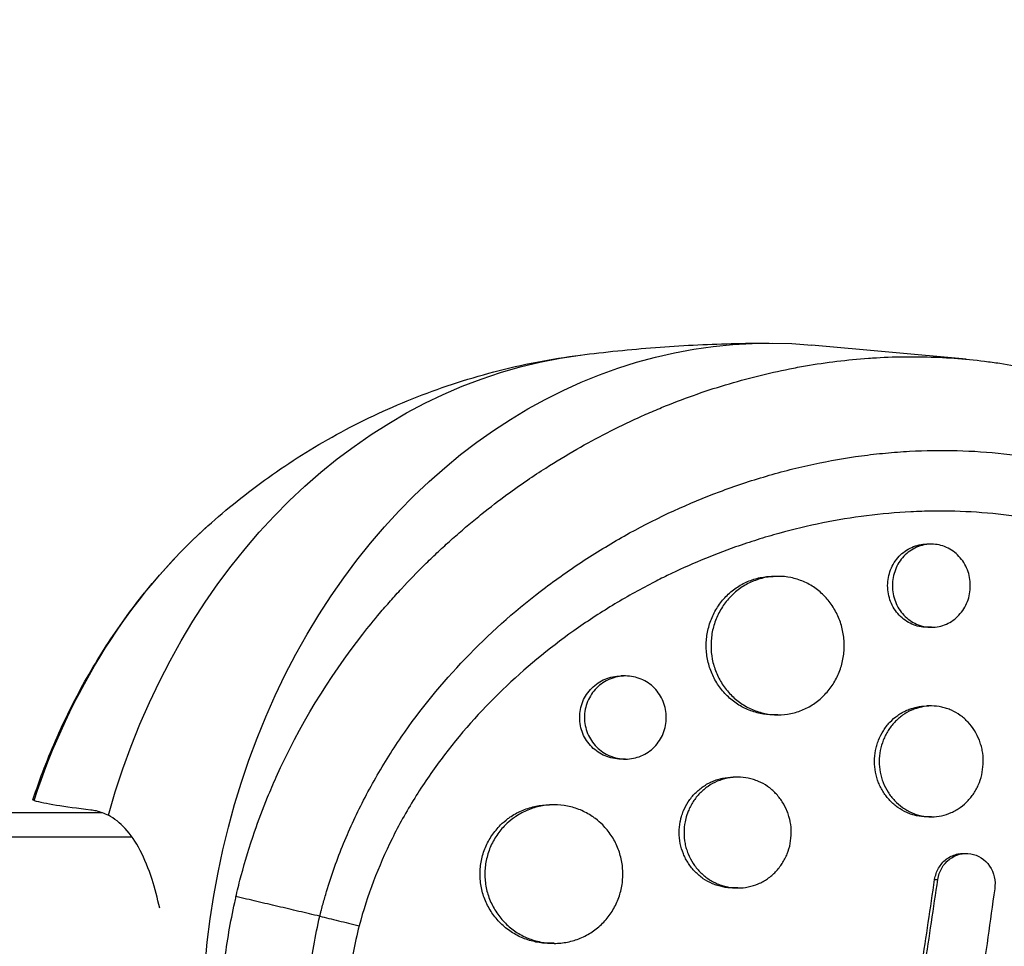
# Model space of a CAD drawing. Units: millimetres. Extents: x -7868 to 8521, y -6774 to 7520.
# Drawn here: x 4864 to 4970, y -299 to -199 of the extents above; entities that cross this region are included whole.
import ezdxf

# ---------------------------------------------------------------- set-up
doc = ezdxf.new("R2010")
doc.units = ezdxf.units.MM
doc.header["$LTSCALE"] = 20
doc.linetypes.add('HIDDEN', pattern=[9.525, 6.35, -3.175])
doc.layers.add('2d', color=230, linetype='Continuous')
doc.layers.add('ASTM-BufferZone', color=240, linetype='HIDDEN')

msp = doc.modelspace()

# ---------------------------------------------------------------- linework, layer by layer
at = {"layer": '2d'}
for p, q in [((4966.01, -235.74), (4949.28, -234.21)), ((4962.25, -255.77), (4961.74, -255.77)), ((4945.61, -259.26), (4945.12, -259.26)), ((4962.26, -264.77), (4961.74, -264.77)), ((4929.12, -270.05), (4928.61, -270.05)), ((4962.24, -273.3), (4961.74, -273.3)), ((4945.63, -274.26), (4945.12, -274.26)), ((4929.12, -279.05), (4928.6, -279.05)), ((4941.29, -281), (4940.77, -281)), ((4921.4, -284), (4920.88, -284)), ((4962.26, -285.3), (4961.74, -285.3)), ((4965.7, -289.27), (4966.04, -289.27)), ((4962.6, -292.09), (4962.94, -292.09)), ((4941.29, -293), (4940.77, -293)), ((4921.4, -299), (4920.88, -299))]:
    msp.add_line(p, q, dxfattribs=at)
at = {"layer": '2d', "extrusion": (0, 0, -1)}
for centre, major_axis, start_param, end_param in [((4944.69, -309), (0, 75), 3.066735, 6.358043), ((4930.57, -309), (0, 74.1), -1.242958, -0.104748), ((4917.2, -309), (0, 68.56), -1.190086, -0.634789)]:
    msp.add_ellipse(centre, major_axis=major_axis, ratio=0.818941, start_param=start_param, end_param=end_param, dxfattribs=at)
at = {"layer": '2d'}
for points, knots in [([(4924.23, -235.31), (4925.57, -235.13), (4926.92, -234.98), (4929.63, -234.7), (4930.99, -234.58), (4933.72, -234.37), (4935.08, -234.28), (4937.82, -234.14), (4939.19, -234.09), (4941.94, -234.02), (4943.31, -234), (4944.69, -234)], [1.4660481, 1.4660481, 1.4660481, 1.4660481, 1.4869978, 1.4869978, 1.5079474, 1.5079474, 1.528897, 1.528897, 1.5498467, 1.5498467, 1.5707963, 1.5707963, 1.5707963, 1.5707963]), ([(4883.9, -253.8), (4885.94, -251.97), (4888.12, -250.21), (4892.77, -246.89), (4895.24, -245.33), (4900.44, -242.48), (4903.17, -241.18), (4908.87, -238.9), (4911.83, -237.91), (4917.92, -236.32), (4921.05, -235.71), (4924.23, -235.31)], [0.9360072, 0.9360072, 0.9360072, 0.9360072, 1.0420154, 1.0420154, 1.1480236, 1.1480236, 1.2540317, 1.2540317, 1.3600399, 1.3600399, 1.4660481, 1.4660481, 1.4660481, 1.4660481]), ([(4886.94, -293.94), (4886.96, -293.87), (4886.97, -293.81), (4887.15, -293.05), (4887.32, -292.35), (4887.93, -290.07), (4888.42, -288.49), (4889.39, -285.67), (4889.86, -284.42), (4890.66, -282.46), (4890.97, -281.73), (4893.78, -275.47), (4896.95, -270.27), (4901.27, -264.76), (4901.88, -264.01), (4902.88, -262.82), (4903.27, -262.37), (4904.06, -261.48), (4904.46, -261.04), (4905.69, -259.71), (4906.53, -258.84), (4907.82, -257.57), (4908.26, -257.14), (4909.15, -256.3), (4909.6, -255.89), (4910.29, -255.27), (4910.52, -255.07), (4910.98, -254.66), (4911.22, -254.46), (4911.69, -254.05), (4911.92, -253.85), (4912.64, -253.25), (4913.12, -252.86), (4914.48, -251.76), (4915.38, -251.08), (4917.01, -249.88), (4917.75, -249.35), (4919.15, -248.39), (4919.82, -247.96), (4921.59, -246.82), (4922.71, -246.14), (4926.01, -244.25), (4928.23, -243.11), (4931.05, -241.83), (4931.61, -241.58), (4932.47, -241.22), (4932.75, -241.1), (4935.31, -240.05), (4937.61, -239.23), (4941.09, -238.18), (4942.25, -237.86), (4944.56, -237.28), (4945.72, -237.02), (4947.45, -236.68), (4948.03, -236.57), (4950.88, -236.08), (4953.15, -235.8), (4955.71, -235.62), (4956, -235.6), (4957.42, -235.52), (4958.55, -235.48), (4960.25, -235.47), (4960.81, -235.48), (4963.6, -235.53), (4965.82, -235.69), (4968.56, -236.03), (4969.1, -236.1), (4970.72, -236.34), (4971.79, -236.54), (4973.39, -236.86), (4973.92, -236.98), (4974.98, -237.23), (4975.5, -237.36), (4977.07, -237.77), (4978.1, -238.07), (4979.63, -238.56), (4980.14, -238.73), (4981.66, -239.26), (4982.66, -239.64), (4983.89, -240.15), (4984.14, -240.25), (4984.63, -240.46), (4984.88, -240.57), (4985.61, -240.89), (4986.1, -241.12), (4987.55, -241.81), (4988.5, -242.29), (4989.92, -243.06), (4990.39, -243.33), (4991.87, -244.19), (4992.88, -244.82), (4994.38, -245.81), (4994.89, -246.16), (4995.94, -246.9), (4996.48, -247.3), (4998.23, -248.62), (4999.4, -249.59), (5000.85, -250.86), (5001.15, -251.14), (5001.83, -251.76), (5002.2, -252.11), (5002.74, -252.63), (5002.91, -252.8), (5003.67, -253.54), (5004.25, -254.13), (5005.56, -255.53), (5006.29, -256.35), (5007.36, -257.61), (5007.71, -258.03), (5008.75, -259.32), (5009.42, -260.2), (5010.4, -261.55), (5010.73, -262), (5011.36, -262.92), (5011.67, -263.38), (5012.29, -264.31), (5012.59, -264.78), (5013.18, -265.74), (5013.47, -266.22), (5014.04, -267.18), (5014.33, -267.67), (5015.16, -269.15), (5015.69, -270.16), (5016.46, -271.69), (5016.71, -272.2), (5017.44, -273.75), (5017.91, -274.8), (5018.58, -276.39), (5018.79, -276.92), (5019.4, -278.45), (5019.77, -279.45), (5020.44, -281.36), (5020.74, -282.28), (5021.27, -284.01), (5021.51, -284.81), (5021.93, -286.36), (5022.13, -287.09), (5022.41, -288.24), (5022.51, -288.63), (5022.59, -289.01)], [-219.718261, -219.718261, -219.718261, -219.718261, -219.564246, -219.564246, -217.631861, -217.631861, -213.211515, -213.211515, -209.620697, -209.620697, -207.509624, -207.509624, -191.147795, -191.147795, -188.540314, -188.540314, -186.931712, -186.931712, -185.311334, -185.311334, -182.020095, -182.020095, -180.359979, -180.359979, -178.684428, -178.684428, -177.842184, -177.842184, -176.996384, -176.996384, -176.148147, -176.148147, -174.446239, -174.446239, -171.354621, -171.354621, -168.866214, -168.866214, -166.674674, -166.674674, -163.051733, -163.051733, -156.126413, -156.126413, -154.393214, -154.393214, -153.526371, -153.526371, -146.635511, -146.635511, -143.225456, -143.225456, -139.843167, -139.843167, -138.157994, -138.157994, -131.542709, -131.542709, -130.715466, -130.715466, -127.415629, -127.415629, -125.771021, -125.771021, -119.260399, -119.260399, -117.641186, -117.641186, -114.419561, -114.419561, -112.812293, -112.812293, -111.208435, -111.208435, -108.01802, -108.01802, -106.423101, -106.423101, -103.23448, -103.23448, -102.436473, -102.436473, -101.638956, -101.638956, -100.045044, -100.045044, -96.860209, -96.860209, -95.256262, -95.256262, -91.744932, -91.744932, -89.922475, -89.922475, -87.929958, -87.929958, -83.451629, -83.451629, -82.254796, -82.254796, -80.76386, -80.76386, -80.056245, -80.056245, -77.655984, -77.655984, -74.467784, -74.467784, -72.87523, -72.87523, -69.689865, -69.689865, -68.097328, -68.097328, -66.504846, -66.504846, -64.912542, -64.912542, -63.320205, -63.320205, -61.728487, -61.728487, -58.532434, -58.532434, -56.935303, -56.935303, -53.739865, -53.739865, -52.14398, -52.14398, -49.205221, -49.205221, -46.553534, -46.553534, -44.252683, -44.252683, -42.186257, -42.186257, -41.037497, -41.037497, -41.037497, -41.037497]), ([(4896.02, -296.07), (4896.05, -295.95), (4896.07, -295.84), (4896.13, -295.61), (4896.22, -295.28), (4896.43, -294.49), (4896.88, -292.93), (4897.31, -291.62), (4898.23, -289.02), (4898.93, -287.32), (4900.47, -284), (4901.32, -282.38), (4902.7, -280), (4903.18, -279.21), (4904.18, -277.65), (4904.69, -276.88), (4907.36, -273.09), (4909.71, -270.29), (4914.79, -265.08), (4917.53, -262.68), (4921.17, -259.92), (4921.92, -259.39), (4923.41, -258.34), (4924.17, -257.83), (4926.45, -256.36), (4928, -255.43), (4932.71, -252.84), (4935.96, -251.35), (4940.13, -249.79), (4940.97, -249.49), (4942.67, -248.92), (4943.52, -248.66), (4946.08, -247.91), (4947.79, -247.47), (4951.22, -246.74), (4952.94, -246.44), (4955.53, -246.09), (4956.39, -245.99), (4958.13, -245.83), (4958.99, -245.76), (4963.33, -245.52), (4966.74, -245.62), (4973.46, -246.36), (4976.76, -247.01), (4980.82, -248.2), (4981.62, -248.45), (4983.21, -249), (4984, -249.29), (4986.33, -250.21), (4987.85, -250.89), (4992.3, -253.13), (4995.13, -254.9), (4998.48, -257.46), (4999.14, -257.99), (5000.45, -259.08), (5001.08, -259.64), (5002.95, -261.37), (5004.15, -262.57), (5007.57, -266.35), (5009.64, -269.09), (5011.96, -272.8), (5012.42, -273.55), (5013.29, -275.09), (5013.72, -275.87), (5014.93, -278.23), (5015.68, -279.84), (5017.05, -283.13), (5017.67, -284.81), (5018.5, -287.38), (5018.9, -288.68), (5019.32, -290.22), (5019.52, -290.99), (5019.6, -291.33), (5019.65, -291.55), (5019.68, -291.66), (5019.71, -291.77)], [-0.0000001, -0.0000001, -0.0000001, -0.0000001, 0.0003437, 0.0003437, 0.0006874, 0.0013748, 0.0027497, 0.0054996, 0.0054996, 0.0109992, 0.0109992, 0.0164988, 0.0164988, 0.0192486, 0.0192486, 0.0219984, 0.0219984, 0.0329976, 0.0329976, 0.0439969, 0.0439969, 0.0467467, 0.0467467, 0.0494965, 0.0494965, 0.0549961, 0.0549961, 0.0659953, 0.0659953, 0.0687451, 0.0687451, 0.0714949, 0.0714949, 0.0769946, 0.0769946, 0.0824942, 0.0824942, 0.085244, 0.085244, 0.0879938, 0.0879938, 0.098993, 0.098993, 0.1099923, 0.1099923, 0.1127421, 0.1127421, 0.1154919, 0.1154919, 0.1209915, 0.1209915, 0.1319907, 0.1319907, 0.1347405, 0.1347405, 0.1374903, 0.1374903, 0.14299, 0.14299, 0.1539892, 0.1539892, 0.156739, 0.156739, 0.1594888, 0.1594888, 0.1649884, 0.1649884, 0.170488, 0.170488, 0.1732378, 0.1746127, 0.1753002, 0.1756439, 0.1756439, 0.1759877, 0.1759877, 0.1759877, 0.1759877]), ([(5015.83, -293.64), (5015.02, -290.38), (5013.96, -287.27), (5012.02, -282.79), (5011.32, -281.33), (5009.78, -278.48), (5008.94, -277.08), (5006.3, -273.07), (5004.35, -270.61), (5001.13, -267.22), (5000, -266.14), (4998.25, -264.6), (4997.65, -264.1), (4996.43, -263.12), (4995.81, -262.65), (4992.68, -260.38), (4990.04, -258.82), (4985.9, -256.83), (4984.49, -256.23), (4982.32, -255.42), (4981.59, -255.17), (4980.11, -254.68), (4979.36, -254.46), (4975.62, -253.42), (4972.57, -252.85), (4967.92, -252.36), (4966.36, -252.26), (4964, -252.19), (4963.2, -252.19), (4961.62, -252.21), (4960.82, -252.24), (4956.82, -252.44), (4953.64, -252.84), (4948.89, -253.8), (4947.31, -254.18), (4944.95, -254.83), (4944.16, -255.06), (4942.6, -255.55), (4941.82, -255.81), (4938.53, -256.97), (4936.06, -258), (4933.65, -259.17)], [0.0127656, 0.0127656, 0.0127656, 0.0127656, 0.0229572, 0.0229572, 0.028053, 0.028053, 0.0331488, 0.0331488, 0.0433404, 0.0433404, 0.0484362, 0.0484362, 0.0509841, 0.0509841, 0.053532, 0.053532, 0.0637237, 0.0637237, 0.0688195, 0.0688195, 0.0713674, 0.0713674, 0.0739153, 0.0739153, 0.0841069, 0.0841069, 0.0892027, 0.0892027, 0.0917506, 0.0917506, 0.0942985, 0.0942985, 0.1044901, 0.1044901, 0.1095859, 0.1095859, 0.1121338, 0.1121338, 0.1146817, 0.1146817, 0.1230063, 0.1230063, 0.1230063, 0.1230063]), ([(4864.95, -283.45), (4865.72, -281.14), (4866.59, -278.87), (4868.55, -274.45), (4869.63, -272.3), (4871.99, -268.15), (4873.27, -266.14), (4876.01, -262.3), (4877.47, -260.46), (4880.56, -256.98), (4882.19, -255.33), (4883.9, -253.8)], [0.386291, 0.386291, 0.386291, 0.386291, 0.4962343, 0.4962343, 0.6061775, 0.6061775, 0.7161207, 0.7161207, 0.826064, 0.826064, 0.9360072, 0.9360072, 0.9360072, 0.9360072]), ([(4961.74, -264.77), (4961.47, -264.77), (4961.19, -264.75), (4960.65, -264.63), (4960.39, -264.55), (4959.87, -264.32), (4959.63, -264.18), (4959.17, -263.86), (4958.95, -263.67), (4958.56, -263.25), (4958.38, -263.03), (4958.07, -262.53), (4957.94, -262.27), (4957.73, -261.73), (4957.65, -261.45), (4957.54, -260.87), (4957.51, -260.57), (4957.51, -260.27), (4957.51, -259.98), (4957.54, -259.69), (4957.64, -259.11), (4957.73, -258.82), (4957.94, -258.28), (4958.07, -258.02), (4958.38, -257.53), (4958.56, -257.3), (4958.95, -256.88), (4959.16, -256.7), (4959.62, -256.37), (4959.87, -256.23), (4960.38, -256.01), (4960.65, -255.92), (4961.19, -255.8), (4961.47, -255.77), (4961.74, -255.77), (4961.74, -255.77), (4961.74, -255.77)], [0.02110699, 0.02110699, 0.02110699, 0.02110699, 0.02198167, 0.02198167, 0.02286081, 0.02286081, 0.02373995, 0.02373995, 0.02461909, 0.02461909, 0.02549823, 0.02549823, 0.02637737, 0.02637737, 0.02725651, 0.02725651, 0.02813565, 0.02813565, 0.02813565, 0.02901498, 0.02901498, 0.02989432, 0.02989432, 0.03077366, 0.03077366, 0.031653, 0.031653, 0.03253234, 0.03253234, 0.03341167, 0.03341167, 0.03429101, 0.03429101, 0.03517035, 0.03517035, 0.03517243, 0.03517243, 0.03517243, 0.03517243]), ([(4966.46, -260.27), (4966.46, -259.98), (4966.44, -259.69), (4966.33, -259.11), (4966.25, -258.82), (4966.04, -258.28), (4965.91, -258.02), (4965.6, -257.53), (4965.43, -257.3), (4965.04, -256.89), (4964.83, -256.7), (4964.37, -256.37), (4964.13, -256.23), (4963.62, -256.01), (4963.35, -255.92), (4962.81, -255.8), (4962.54, -255.78), (4961.98, -255.77), (4961.71, -255.8), (4961.17, -255.92), (4960.9, -256), (4960.38, -256.23), (4960.14, -256.37), (4959.68, -256.69), (4959.46, -256.88), (4959.07, -257.3), (4958.89, -257.52), (4958.58, -258.02), (4958.45, -258.28), (4958.24, -258.82), (4958.16, -259.1), (4958.05, -259.68), (4958.02, -259.98), (4958.02, -260.27)], [0.01406941, 0.01406941, 0.01406941, 0.01406941, 0.01494855, 0.01494855, 0.01582769, 0.01582769, 0.01670683, 0.01670683, 0.01758597, 0.01758597, 0.01846511, 0.01846511, 0.01934425, 0.01934425, 0.02022339, 0.02022339, 0.02110252, 0.02110252, 0.02198166, 0.02198166, 0.0228608, 0.0228608, 0.02373994, 0.02373994, 0.02461908, 0.02461908, 0.02549822, 0.02549822, 0.02637736, 0.02637736, 0.0272565, 0.0272565, 0.02813564, 0.02813564, 0.02813564, 0.02813564]), ([(4933.65, -259.17), (4933.1, -259.44), (4932.56, -259.71), (4930.57, -260.74), (4929.12, -261.55), (4926.99, -262.85), (4926.29, -263.29), (4924.89, -264.21), (4924.19, -264.69), (4920.78, -267.11), (4918.21, -269.24), (4913.41, -273.86), (4911.18, -276.36), (4908.64, -279.76), (4908.14, -280.45), (4907.19, -281.85), (4906.73, -282.56), (4905.84, -284), (4905.4, -284.75), (4904.98, -285.5)], [0.12300631, 0.12300631, 0.12300631, 0.12300631, 0.12487335, 0.12487335, 0.12996916, 0.12996916, 0.13251706, 0.13251706, 0.13506496, 0.13506496, 0.14525658, 0.14525658, 0.15544819, 0.15544819, 0.1579961, 0.1579961, 0.160544, 0.160544, 0.16315824, 0.16315824, 0.16315824, 0.16315824]), ([(4945.12, -274.26), (4944.64, -274.26), (4944.17, -274.21), (4943.48, -274.06), (4943.25, -274.01), (4942.8, -273.86), (4942.57, -273.78), (4941.91, -273.5), (4941.5, -273.27), (4940.71, -272.73), (4940.34, -272.41), (4939.66, -271.72), (4939.36, -271.34), (4938.96, -270.73), (4938.84, -270.52), (4938.61, -270.08), (4938.51, -269.86), (4938.24, -269.18), (4938.1, -268.71), (4937.91, -267.74), (4937.86, -267.25), (4937.86, -266.76), (4937.86, -266.26), (4937.91, -265.77), (4938.05, -265.05), (4938.11, -264.81), (4938.25, -264.34), (4938.33, -264.11), (4938.6, -263.43), (4938.83, -263), (4939.36, -262.18), (4939.66, -261.8), (4940.33, -261.1), (4940.7, -260.79), (4941.29, -260.38), (4941.5, -260.26), (4941.92, -260.02), (4942.34, -259.82), (4942.79, -259.65), (4943.24, -259.51), (4943.47, -259.45), (4944.17, -259.3), (4944.64, -259.26), (4945.11, -259.26), (4945.12, -259.26), (4945.12, -259.26)], [0.03521207, 0.03521207, 0.03521207, 0.03521207, 0.03667703, 0.03667703, 0.03741047, 0.03741047, 0.03814391, 0.03814391, 0.03961079, 0.03961079, 0.04107766, 0.04107766, 0.04254454, 0.04254454, 0.04327798, 0.04327798, 0.04401142, 0.04401142, 0.04547829, 0.04547829, 0.04694517, 0.04694517, 0.04694517, 0.04841237, 0.04841237, 0.04914596, 0.04914596, 0.04987956, 0.04987956, 0.05134676, 0.05134676, 0.05281395, 0.05281395, 0.05428115, 0.05428115, 0.05501475, 0.05501475, 0.05574835, 0.05648195, 0.05648195, 0.05721554, 0.05721554, 0.05868274, 0.05868274, 0.0586911, 0.0586911, 0.0586911, 0.0586911]), ([(4952.81, -266.76), (4952.81, -266.27), (4952.76, -265.78), (4952.62, -265.05), (4952.57, -264.81), (4952.43, -264.34), (4952.27, -263.88), (4952.07, -263.44), (4951.85, -263.01), (4951.73, -262.79), (4951.34, -262.18), (4951.04, -261.8), (4950.55, -261.28), (4950.37, -261.11), (4950.01, -260.8), (4949.82, -260.65), (4949.23, -260.24), (4948.82, -260.01), (4948.17, -259.73), (4947.94, -259.65), (4947.49, -259.51), (4947.26, -259.45), (4946.57, -259.3), (4946.11, -259.26), (4945.16, -259.26), (4944.69, -259.3), (4943.99, -259.45), (4943.77, -259.51), (4943.31, -259.65), (4943.09, -259.73), (4942.43, -260.01), (4942.01, -260.24), (4941.22, -260.79), (4940.85, -261.1), (4940.18, -261.79), (4939.88, -262.17), (4939.48, -262.78), (4939.35, -263), (4939.13, -263.43), (4939.03, -263.65), (4938.75, -264.33), (4938.61, -264.8), (4938.43, -265.77), (4938.38, -266.26), (4938.38, -266.76)], [0.02347484, 0.02347484, 0.02347484, 0.02347484, 0.02494169, 0.02494169, 0.02567512, 0.02567512, 0.02640855, 0.02714198, 0.02714198, 0.02787541, 0.02787541, 0.02934226, 0.02934226, 0.03007569, 0.03007569, 0.03080912, 0.03080912, 0.03227597, 0.03227597, 0.0330094, 0.0330094, 0.03374283, 0.03374283, 0.03520968, 0.03520968, 0.03667654, 0.03667654, 0.03740997, 0.03740997, 0.03814339, 0.03814339, 0.03961025, 0.03961025, 0.04107711, 0.04107711, 0.04254396, 0.04254396, 0.04327739, 0.04327739, 0.04401082, 0.04401082, 0.04547767, 0.04547767, 0.04694453, 0.04694453, 0.04694453, 0.04694453]), ([(4958.02, -260.27), (4958.02, -260.57), (4958.05, -260.86), (4958.16, -261.44), (4958.24, -261.73), (4958.45, -262.27), (4958.58, -262.53), (4958.89, -263.02), (4959.07, -263.25), (4959.46, -263.67), (4959.67, -263.85), (4960.14, -264.18), (4960.38, -264.32), (4960.89, -264.54), (4961.16, -264.63), (4961.71, -264.75), (4961.98, -264.77), (4962.53, -264.77), (4962.81, -264.75), (4963.35, -264.63), (4963.61, -264.55), (4964.12, -264.32), (4964.37, -264.18), (4964.83, -263.85), (4965.04, -263.67), (4965.43, -263.25), (4965.6, -263.02), (4965.91, -262.53), (4966.04, -262.27), (4966.25, -261.72), (4966.33, -261.44), (4966.44, -260.87), (4966.46, -260.57), (4966.46, -260.27)], [0, 0, 0, 0, 0.00087934, 0.00087934, 0.00175868, 0.00175868, 0.00263801, 0.00263801, 0.00351735, 0.00351735, 0.00439669, 0.00439669, 0.00527603, 0.00527603, 0.00615537, 0.00615537, 0.00703471, 0.00703471, 0.00791404, 0.00791404, 0.00879338, 0.00879338, 0.00967272, 0.00967272, 0.01055206, 0.01055206, 0.0114314, 0.0114314, 0.01231074, 0.01231074, 0.01319007, 0.01319007, 0.01406941, 0.01406941, 0.01406941, 0.01406941]), ([(4938.38, -266.76), (4938.38, -267.25), (4938.43, -267.74), (4938.56, -268.46), (4938.62, -268.7), (4938.76, -269.17), (4938.84, -269.4), (4939.12, -270.08), (4939.34, -270.52), (4939.87, -271.33), (4940.18, -271.72), (4940.85, -272.41), (4941.21, -272.72), (4941.81, -273.13), (4942.01, -273.26), (4942.43, -273.49), (4942.86, -273.7), (4943.3, -273.86), (4943.75, -274), (4943.99, -274.06), (4944.69, -274.21), (4945.15, -274.26), (4946.09, -274.26), (4946.57, -274.21), (4947.49, -274.02), (4947.94, -273.88), (4948.59, -273.59), (4948.81, -273.49), (4949.23, -273.26), (4949.43, -273.13), (4950.01, -272.72), (4950.37, -272.41), (4951.04, -271.71), (4951.34, -271.33), (4951.73, -270.73), (4951.85, -270.52), (4952.07, -270.08), (4952.17, -269.86), (4952.44, -269.17), (4952.58, -268.71), (4952.76, -267.74), (4952.81, -267.25), (4952.81, -266.76)], [0, 0, 0, 0, 0.00146718, 0.00146718, 0.00220077, 0.00220077, 0.00293435, 0.00293435, 0.00440153, 0.00440153, 0.00586871, 0.00586871, 0.00733589, 0.00733589, 0.00806948, 0.00806948, 0.00880306, 0.00953665, 0.00953665, 0.01027024, 0.01027024, 0.01173742, 0.01173742, 0.0132046, 0.0132046, 0.01467177, 0.01467177, 0.01540536, 0.01540536, 0.01613895, 0.01613895, 0.01760613, 0.01760613, 0.01907331, 0.01907331, 0.01980689, 0.01980689, 0.02054048, 0.02054048, 0.02200766, 0.02200766, 0.02347484, 0.02347484, 0.02347484, 0.02347484]), ([(4928.6, -279.05), (4928.6, -279.05), (4928.6, -279.05), (4928.31, -279.05), (4928.03, -279.02), (4927.46, -278.9), (4927.18, -278.82), (4926.64, -278.59), (4926.39, -278.46), (4925.91, -278.13), (4925.68, -277.94), (4925.26, -277.53), (4925.08, -277.3), (4924.75, -276.81), (4924.61, -276.55), (4924.39, -276.01), (4924.3, -275.73), (4924.19, -275.14), (4924.16, -274.85), (4924.16, -274.55), (4924.16, -274.25), (4924.19, -273.95), (4924.3, -273.38), (4924.39, -273.09), (4924.61, -272.54), (4924.75, -272.29), (4925.07, -271.8), (4925.26, -271.57), (4925.67, -271.15), (4925.9, -270.97), (4926.39, -270.64), (4926.64, -270.5), (4927.18, -270.28), (4927.46, -270.19), (4928.03, -270.08), (4928.31, -270.05), (4928.6, -270.05), (4928.6, -270.05), (4928.61, -270.05)], [0.02119803, 0.02119803, 0.02119803, 0.02119803, 0.02119836, 0.02119836, 0.02208149, 0.02208149, 0.02296463, 0.02296463, 0.02384776, 0.02384776, 0.02473089, 0.02473089, 0.02561403, 0.02561403, 0.02649716, 0.02649716, 0.02738029, 0.02738029, 0.02826343, 0.02826343, 0.02826343, 0.02914676, 0.02914676, 0.03003009, 0.03003009, 0.03091342, 0.03091342, 0.03179675, 0.03179675, 0.03268008, 0.03268008, 0.03356341, 0.03356341, 0.03444674, 0.03444674, 0.03533007, 0.03533007, 0.0353354, 0.0353354, 0.0353354, 0.0353354]), ([(4933.54, -274.55), (4933.54, -274.25), (4933.51, -273.96), (4933.4, -273.38), (4933.31, -273.09), (4933.09, -272.55), (4932.96, -272.29), (4932.63, -271.79), (4932.45, -271.57), (4932.04, -271.15), (4931.81, -270.96), (4931.33, -270.64), (4931.08, -270.5), (4930.54, -270.28), (4930.26, -270.19), (4929.7, -270.08), (4929.41, -270.05), (4928.83, -270.05), (4928.54, -270.08), (4927.98, -270.19), (4927.7, -270.28), (4927.16, -270.5), (4926.91, -270.64), (4926.42, -270.96), (4926.19, -271.15), (4925.78, -271.56), (4925.6, -271.79), (4925.27, -272.28), (4925.13, -272.54), (4924.91, -273.09), (4924.82, -273.37), (4924.7, -273.95), (4924.67, -274.25), (4924.67, -274.55)], [0.01413253, 0.01413253, 0.01413253, 0.01413253, 0.01501561, 0.01501561, 0.0158987, 0.0158987, 0.01678178, 0.01678178, 0.01766486, 0.01766486, 0.01854795, 0.01854795, 0.01943103, 0.01943103, 0.02031412, 0.02031412, 0.0211972, 0.0211972, 0.02208029, 0.02208029, 0.02296337, 0.02296337, 0.02384646, 0.02384646, 0.02472954, 0.02472954, 0.02561263, 0.02561263, 0.02649571, 0.02649571, 0.02737879, 0.02737879, 0.02826188, 0.02826188, 0.02826188, 0.02826188]), ([(4961.74, -285.3), (4961.37, -285.3), (4961.01, -285.27), (4960.47, -285.15), (4960.29, -285.11), (4959.94, -284.99), (4959.76, -284.92), (4959.25, -284.7), (4958.92, -284.51), (4958.31, -284.08), (4958.02, -283.83), (4957.49, -283.27), (4957.26, -282.97), (4956.95, -282.48), (4956.85, -282.31), (4956.67, -281.96), (4956.6, -281.79), (4956.38, -281.25), (4956.27, -280.87), (4956.13, -280.09), (4956.09, -279.7), (4956.09, -279.3), (4956.09, -278.91), (4956.13, -278.52), (4956.24, -277.94), (4956.28, -277.75), (4956.39, -277.38), (4956.45, -277.19), (4956.67, -276.64), (4956.84, -276.3), (4957.25, -275.65), (4957.49, -275.34), (4958.01, -274.78), (4958.3, -274.54), (4958.76, -274.21), (4958.92, -274.1), (4959.25, -273.92), (4959.58, -273.75), (4959.93, -273.62), (4960.28, -273.51), (4960.46, -273.46), (4961.01, -273.34), (4961.37, -273.3), (4961.74, -273.3), (4961.74, -273.3), (4961.74, -273.3)], [0.02814313, 0.02814313, 0.02814313, 0.02814313, 0.02930934, 0.02930934, 0.02989545, 0.02989545, 0.03048155, 0.03048155, 0.03165375, 0.03165375, 0.03282596, 0.03282596, 0.03399816, 0.03399816, 0.03458426, 0.03458426, 0.03517036, 0.03517036, 0.03634257, 0.03634257, 0.03751477, 0.03751477, 0.03751477, 0.03868724, 0.03868724, 0.03927347, 0.03927347, 0.03985971, 0.03985971, 0.04103218, 0.04103218, 0.04220465, 0.04220465, 0.04337712, 0.04337712, 0.04396335, 0.04396335, 0.04454959, 0.04513582, 0.04513582, 0.04572206, 0.04572206, 0.04689452, 0.04689452, 0.04689725, 0.04689725, 0.04689725, 0.04689725]), ([(4967.86, -279.3), (4967.86, -278.91), (4967.83, -278.52), (4967.72, -277.94), (4967.67, -277.75), (4967.57, -277.38), (4967.51, -277.19), (4967.3, -276.65), (4967.13, -276.3), (4966.72, -275.64), (4966.49, -275.34), (4965.97, -274.79), (4965.68, -274.53), (4965.07, -274.1), (4964.75, -273.91), (4964.24, -273.69), (4964.07, -273.62), (4963.71, -273.51), (4963.54, -273.46), (4963, -273.34), (4962.63, -273.3), (4961.89, -273.3), (4961.52, -273.34), (4960.98, -273.46), (4960.8, -273.5), (4960.45, -273.62), (4960.27, -273.68), (4959.76, -273.91), (4959.43, -274.09), (4958.82, -274.53), (4958.53, -274.78), (4958.01, -275.34), (4957.77, -275.64), (4957.46, -276.13), (4957.36, -276.3), (4957.19, -276.65), (4957.11, -276.82), (4956.9, -277.36), (4956.79, -277.74), (4956.64, -278.52), (4956.6, -278.91), (4956.6, -279.3)], [0.01875951, 0.01875951, 0.01875951, 0.01875951, 0.01993171, 0.01993171, 0.02051781, 0.02051781, 0.02110391, 0.02110391, 0.02227612, 0.02227612, 0.02344832, 0.02344832, 0.02462052, 0.02462052, 0.02579272, 0.02579272, 0.02637883, 0.02637883, 0.02696493, 0.02696493, 0.02813713, 0.02813713, 0.02930933, 0.02930933, 0.02989543, 0.02989543, 0.03048154, 0.03048154, 0.03165374, 0.03165374, 0.03282594, 0.03282594, 0.03399814, 0.03399814, 0.03458425, 0.03458425, 0.03517035, 0.03517035, 0.03634255, 0.03634255, 0.03751475, 0.03751475, 0.03751475, 0.03751475]), ([(4924.67, -274.55), (4924.67, -274.85), (4924.7, -275.14), (4924.82, -275.72), (4924.9, -276), (4925.13, -276.55), (4925.27, -276.81), (4925.59, -277.3), (4925.78, -277.53), (4926.19, -277.94), (4926.42, -278.13), (4926.9, -278.46), (4927.16, -278.59), (4927.69, -278.82), (4927.97, -278.9), (4928.54, -279.02), (4928.83, -279.05), (4929.41, -279.05), (4929.7, -279.02), (4930.26, -278.91), (4930.54, -278.82), (4931.07, -278.6), (4931.33, -278.46), (4931.81, -278.13), (4932.04, -277.95), (4932.45, -277.53), (4932.63, -277.3), (4932.95, -276.81), (4933.09, -276.55), (4933.32, -276), (4933.4, -275.72), (4933.51, -275.14), (4933.54, -274.84), (4933.54, -274.55)], [0, 0, 0, 0, 0.00088328, 0.00088328, 0.00176657, 0.00176657, 0.00264985, 0.00264985, 0.00353313, 0.00353313, 0.00441641, 0.00441641, 0.0052997, 0.0052997, 0.00618298, 0.00618298, 0.00706626, 0.00706626, 0.00794955, 0.00794955, 0.00883283, 0.00883283, 0.00971611, 0.00971611, 0.01059939, 0.01059939, 0.01148268, 0.01148268, 0.01236596, 0.01236596, 0.01324924, 0.01324924, 0.01413253, 0.01413253, 0.01413253, 0.01413253]), ([(4956.6, -279.3), (4956.6, -279.7), (4956.64, -280.09), (4956.75, -280.67), (4956.79, -280.86), (4956.9, -281.23), (4956.96, -281.42), (4957.18, -281.97), (4957.35, -282.31), (4957.76, -282.96), (4958, -283.27), (4958.53, -283.82), (4958.81, -284.07), (4959.27, -284.4), (4959.44, -284.5), (4959.76, -284.69), (4960.1, -284.86), (4960.44, -284.99), (4960.79, -285.1), (4960.98, -285.15), (4961.52, -285.27), (4961.89, -285.3), (4962.62, -285.3), (4962.99, -285.27), (4963.72, -285.11), (4964.07, -285), (4964.57, -284.77), (4964.74, -284.69), (4965.07, -284.5), (4965.22, -284.4), (4965.68, -284.08), (4965.96, -283.83), (4966.48, -283.27), (4966.72, -282.96), (4967.02, -282.48), (4967.11, -282.31), (4967.29, -281.96), (4967.37, -281.78), (4967.58, -281.24), (4967.68, -280.86), (4967.82, -280.09), (4967.86, -279.7), (4967.86, -279.3)], [0, 0, 0, 0, 0.00117247, 0.00117247, 0.0017587, 0.0017587, 0.00234494, 0.00234494, 0.00351741, 0.00351741, 0.00468988, 0.00468988, 0.00586235, 0.00586235, 0.00644858, 0.00644858, 0.00703482, 0.00762105, 0.00762105, 0.00820728, 0.00820728, 0.00937975, 0.00937975, 0.01055222, 0.01055222, 0.01172469, 0.01172469, 0.01231093, 0.01231093, 0.01289716, 0.01289716, 0.01406963, 0.01406963, 0.0152421, 0.0152421, 0.01582833, 0.01582833, 0.01641457, 0.01641457, 0.01758704, 0.01758704, 0.01875951, 0.01875951, 0.01875951, 0.01875951]), ([(4935.13, -285.5), (4935.15, -285.42), (4935.17, -285.34), (4935.25, -285.07), (4935.31, -284.89), (4935.53, -284.34), (4935.71, -284), (4936.14, -283.34), (4936.39, -283.03), (4936.93, -282.48), (4937.22, -282.23), (4937.7, -281.91), (4937.86, -281.8), (4938.2, -281.62), (4938.54, -281.45), (4938.9, -281.32), (4939.26, -281.21), (4939.45, -281.16), (4940.01, -281.04), (4940.39, -281), (4940.77, -281), (4940.77, -281), (4940.77, -281)], [0.039096365, 0.039096365, 0.039096365, 0.039096365, 0.039342774, 0.039342774, 0.039930041, 0.039930041, 0.041104575, 0.041104575, 0.042279108, 0.042279108, 0.043453642, 0.043453642, 0.044040909, 0.044040909, 0.044628176, 0.045215443, 0.045215443, 0.04580271, 0.04580271, 0.046977244, 0.046977244, 0.046983914, 0.046983914, 0.046983914, 0.046983914]), ([(4946.89, -285.5), (4946.87, -285.42), (4946.85, -285.34), (4946.77, -285.07), (4946.7, -284.89), (4946.49, -284.35), (4946.31, -284), (4945.89, -283.34), (4945.65, -283.04), (4945.11, -282.48), (4944.82, -282.23), (4944.19, -281.79), (4943.86, -281.61), (4943.33, -281.39), (4943.15, -281.32), (4942.79, -281.2), (4942.6, -281.16), (4942.05, -281.04), (4941.67, -281), (4940.91, -281), (4940.53, -281.04), (4939.97, -281.16), (4939.79, -281.2), (4939.42, -281.32), (4939.24, -281.38), (4938.71, -281.61), (4938.38, -281.79), (4937.74, -282.23), (4937.44, -282.48), (4936.9, -283.03), (4936.66, -283.33), (4936.34, -283.82), (4936.24, -284), (4936.06, -284.34), (4935.98, -284.52), (4935.8, -284.96), (4935.71, -285.23), (4935.64, -285.5)], [0.0203065, 0.0203065, 0.0203065, 0.0203065, 0.02055352, 0.02055352, 0.02114065, 0.02114065, 0.0223149, 0.0223149, 0.02348915, 0.02348915, 0.0246634, 0.0246634, 0.02583765, 0.02583765, 0.02642478, 0.02642478, 0.0270119, 0.0270119, 0.02818615, 0.02818615, 0.02936041, 0.02936041, 0.02994753, 0.02994753, 0.03053466, 0.03053466, 0.03170891, 0.03170891, 0.03288316, 0.03288316, 0.03405741, 0.03405741, 0.03464454, 0.03464454, 0.03523166, 0.03523166, 0.03607491, 0.03607491, 0.03607491, 0.03607491]), ([(4865.07, -283.53), (4865.04, -283.52), (4865.01, -283.51), (4864.96, -283.48), (4864.94, -283.46), (4864.95, -283.45)], [3.48976, 3.48976, 3.48976, 3.48976, 4.07762, 4.07762, 5.13151, 5.13151, 5.13151, 5.13151]), ([(4865.07, -283.53), (4865.08, -283.53), (4865.08, -283.53), (4866.23, -283.85), (4868.3, -284.19), (4871.22, -284.53)], [24.946478, 24.946478, 24.946478, 24.946478, 24.998498, 24.998498, 45.006136, 45.006136, 45.006136, 45.006136]), ([(4871.22, -284.53), (4871.41, -284.56), (4871.61, -284.59), (4872.24, -284.74), (4872.68, -284.91), (4873.12, -285.14)], [21.469768, 21.469768, 21.469768, 21.469768, 22.779638, 22.779638, 25.836696, 25.836696, 25.836696, 25.836696]), ([(4916.39, -285.5), (4916.5, -285.42), (4916.62, -285.34), (4917.14, -284.99), (4917.58, -284.76), (4918.25, -284.48), (4918.48, -284.4), (4918.95, -284.26), (4919.19, -284.2), (4919.9, -284.05), (4920.39, -284.01), (4920.87, -284), (4920.88, -284), (4920.88, -284)], [0.054181598, 0.054181598, 0.054181598, 0.054181598, 0.05460054, 0.05460054, 0.056076372, 0.056076372, 0.056814287, 0.056814287, 0.057552203, 0.057552203, 0.059028035, 0.059028035, 0.05904313, 0.05904313, 0.05904313, 0.05904313]), ([(4925.87, -285.5), (4925.75, -285.41), (4925.64, -285.33), (4925.11, -284.98), (4924.69, -284.75), (4924.01, -284.47), (4923.78, -284.39), (4923.31, -284.25), (4923.08, -284.19), (4922.37, -284.05), (4921.88, -284), (4920.9, -284), (4920.42, -284.05), (4919.71, -284.2), (4919.47, -284.25), (4919.01, -284.4), (4918.77, -284.48), (4918.1, -284.76), (4917.67, -284.99), (4917.14, -285.33), (4917.03, -285.41), (4916.91, -285.5)], [0.030557242, 0.030557242, 0.030557242, 0.030557242, 0.030988217, 0.030988217, 0.032463595, 0.032463595, 0.033201285, 0.033201285, 0.033938974, 0.033938974, 0.035414353, 0.035414353, 0.036889732, 0.036889732, 0.037627421, 0.037627421, 0.038365111, 0.038365111, 0.03984049, 0.03984049, 0.040267623, 0.040267623, 0.040267623, 0.040267623]), ([(4696.97, -284.85), (4705.08, -284.85), (4713.17, -284.85), (4771.42, -284.85), (4820.9, -284.85), (4870.56, -284.85), (4871.52, -284.85), (4872.48, -284.85)], [7.166129, 7.166129, 7.166129, 7.166129, 10.000832, 10.000832, 27.615861, 27.615861, 27.963408, 27.963408, 27.963408, 27.963408]), ([(4878.68, -295.21), (4878.44, -294.1), (4878.16, -293.05), (4877.1, -289.75), (4876.14, -287.87), (4874.38, -285.96), (4873.77, -285.48), (4873.12, -285.14)], [52.718412, 52.718412, 52.718412, 52.718412, 56.810197, 56.810197, 66.617643, 66.617643, 71.212206, 71.212206, 71.212206, 71.212206]), ([(4904.98, -285.5), (4904.59, -286.21), (4904.21, -286.94), (4902.36, -290.67), (4901.15, -293.81), (4900.28, -297.11)], [0.16315824, 0.16315824, 0.16315824, 0.16315824, 0.16563981, 0.16563981, 0.17583142, 0.17583142, 0.17583142, 0.17583142]), ([(4920.88, -299), (4920.88, -299), (4920.88, -299), (4920.38, -299), (4919.9, -298.96), (4919.19, -298.81), (4918.95, -298.75), (4918.49, -298.61), (4918.25, -298.53), (4917.58, -298.25), (4917.15, -298.02), (4916.33, -297.48), (4915.94, -297.17), (4915.25, -296.48), (4914.94, -296.11), (4914.52, -295.49), (4914.39, -295.28), (4914.16, -294.85), (4914.05, -294.62), (4913.76, -293.95), (4913.62, -293.47), (4913.42, -292.5), (4913.37, -292), (4913.37, -291.5), (4913.37, -291.01), (4913.42, -290.51), (4913.57, -289.79), (4913.63, -289.55), (4913.77, -289.08), (4913.86, -288.84), (4914.14, -288.16), (4914.38, -287.73), (4914.79, -287.12), (4914.94, -286.92), (4915.26, -286.54), (4915.42, -286.36), (4915.84, -285.94), (4916.11, -285.71), (4916.39, -285.5)], [0.03540921, 0.03540921, 0.03540921, 0.03540921, 0.03541734, 0.03541734, 0.03689285, 0.03689285, 0.0376306, 0.0376306, 0.03836835, 0.03836835, 0.03984386, 0.03984386, 0.04131936, 0.04131936, 0.04279487, 0.04279487, 0.04353262, 0.04353262, 0.04427037, 0.04427037, 0.04574588, 0.04574588, 0.04722138, 0.04722138, 0.04722138, 0.04869721, 0.04869721, 0.04943513, 0.04943513, 0.05017304, 0.05017304, 0.05164888, 0.05164888, 0.05238679, 0.05238679, 0.05312471, 0.05312471, 0.0541816, 0.0541816, 0.0541816, 0.0541816]), ([(4916.91, -285.5), (4916.63, -285.71), (4916.37, -285.94), (4915.77, -286.53), (4915.46, -286.9), (4915.04, -287.52), (4914.91, -287.73), (4914.68, -288.16), (4914.57, -288.39), (4914.29, -289.06), (4914.14, -289.54), (4913.94, -290.51), (4913.89, -291.01), (4913.89, -291.5)], [0.040267623, 0.040267623, 0.040267623, 0.040267623, 0.041315869, 0.041315869, 0.042791247, 0.042791247, 0.043528937, 0.043528937, 0.044266626, 0.044266626, 0.045742005, 0.045742005, 0.047217384, 0.047217384, 0.047217384, 0.047217384]), ([(4928.83, -291.5), (4928.83, -291.01), (4928.79, -290.52), (4928.64, -289.79), (4928.58, -289.55), (4928.44, -289.08), (4928.28, -288.61), (4928.07, -288.17), (4927.84, -287.74), (4927.71, -287.52), (4927.3, -286.91), (4926.99, -286.53), (4926.41, -285.94), (4926.14, -285.71), (4925.87, -285.5)], [0.023611322, 0.023611322, 0.023611322, 0.023611322, 0.025086701, 0.025086701, 0.025824391, 0.025824391, 0.02656208, 0.027299769, 0.027299769, 0.028037459, 0.028037459, 0.029512838, 0.029512838, 0.030557242, 0.030557242, 0.030557242, 0.030557242]), ([(4940.77, -293), (4940.39, -293), (4940.01, -292.97), (4939.46, -292.85), (4939.27, -292.8), (4938.91, -292.69), (4938.73, -292.62), (4938.2, -292.4), (4937.86, -292.22), (4937.23, -291.78), (4936.93, -291.53), (4936.39, -290.98), (4936.15, -290.67), (4935.83, -290.18), (4935.73, -290.01), (4935.54, -289.67), (4935.46, -289.49), (4935.24, -288.95), (4935.13, -288.57), (4934.98, -287.79), (4934.94, -287.4), (4934.94, -287), (4934.94, -286.61), (4934.98, -286.22), (4935.07, -285.72), (4935.1, -285.61), (4935.13, -285.5)], [0.02818801, 0.02818801, 0.02818801, 0.02818801, 0.02936103, 0.02936103, 0.02994817, 0.02994817, 0.03053531, 0.03053531, 0.03170959, 0.03170959, 0.03288387, 0.03288387, 0.03405814, 0.03405814, 0.03464528, 0.03464528, 0.03523242, 0.03523242, 0.0364067, 0.0364067, 0.03758097, 0.03758097, 0.03758097, 0.03875551, 0.03875551, 0.03909636, 0.03909636, 0.03909636, 0.03909636]), ([(4935.64, -285.5), (4935.62, -285.61), (4935.59, -285.72), (4935.49, -286.21), (4935.46, -286.61), (4935.46, -287)], [0.036074914, 0.036074914, 0.036074914, 0.036074914, 0.036405912, 0.036405912, 0.037580163, 0.037580163, 0.037580163, 0.037580163]), ([(4947.07, -287), (4947.07, -286.61), (4947.04, -286.22), (4946.94, -285.72), (4946.92, -285.61), (4946.89, -285.5)], [0.018792146, 0.018792146, 0.018792146, 0.018792146, 0.019966397, 0.019966397, 0.020306503, 0.020306503, 0.020306503, 0.020306503]), ([(4935.46, -287), (4935.46, -287.4), (4935.49, -287.79), (4935.61, -288.37), (4935.65, -288.56), (4935.76, -288.94), (4935.83, -289.12), (4936.05, -289.67), (4936.23, -290.01), (4936.66, -290.67), (4936.9, -290.97), (4937.44, -291.53), (4937.74, -291.78), (4938.21, -292.1), (4938.38, -292.21), (4938.72, -292.39), (4939.06, -292.56), (4939.42, -292.69), (4939.78, -292.8), (4939.97, -292.85), (4940.53, -292.97), (4940.9, -293), (4941.66, -293), (4942.04, -292.97), (4942.79, -292.81), (4943.15, -292.7), (4943.67, -292.48), (4943.85, -292.39), (4944.18, -292.21), (4944.35, -292.11), (4944.82, -291.78), (4945.11, -291.53), (4945.65, -290.97), (4945.89, -290.67), (4946.2, -290.18), (4946.3, -290.01), (4946.48, -289.67), (4946.56, -289.49), (4946.78, -288.94), (4946.89, -288.57), (4947.03, -287.8), (4947.07, -287.4), (4947.07, -287)], [0, 0, 0, 0, 0.00117451, 0.00117451, 0.00176176, 0.00176176, 0.00234902, 0.00234902, 0.00352353, 0.00352353, 0.00469804, 0.00469804, 0.00587255, 0.00587255, 0.0064598, 0.0064598, 0.00704705, 0.00763431, 0.00763431, 0.00822156, 0.00822156, 0.00939607, 0.00939607, 0.01057058, 0.01057058, 0.01174509, 0.01174509, 0.01233235, 0.01233235, 0.0129196, 0.0129196, 0.01409411, 0.01409411, 0.01526862, 0.01526862, 0.01585587, 0.01585587, 0.01644313, 0.01644313, 0.01761764, 0.01761764, 0.01879215, 0.01879215, 0.01879215, 0.01879215]), ([(4962.6, -292.09), (4962.63, -291.87), (4962.69, -291.66), (4962.83, -291.25), (4962.92, -291.05), (4963.13, -290.68), (4963.25, -290.5), (4963.53, -290.18), (4963.68, -290.03), (4964.01, -289.78), (4964.19, -289.67), (4964.56, -289.49), (4964.76, -289.41), (4965.15, -289.31), (4965.35, -289.28), (4965.61, -289.27), (4965.65, -289.27), (4965.7, -289.27)], [0, 0, 0, 0, 0.000651782, 0.000651782, 0.001303564, 0.001303564, 0.001955346, 0.001955346, 0.002607128, 0.002607128, 0.00325891, 0.00325891, 0.003910692, 0.003910692, 0.004562474, 0.004562474, 0.004716568, 0.004716568, 0.004716568, 0.004716568]), ([(4962.94, -292.09), (4963.07, -291.21), (4963.53, -290.42), (4964.85, -289.39), (4965.7, -289.17), (4967.31, -289.44), (4968.05, -289.92), (4969.02, -291.34), (4969.23, -292.24), (4969.1, -293.11)], [0, 0, 0, 0, 0.25, 0.25, 0.5, 0.5, 0.75, 0.75, 1, 1, 1, 1]), ([(4913.89, -291.5), (4913.89, -292), (4913.94, -292.49), (4914.09, -293.22), (4914.15, -293.46), (4914.29, -293.93), (4914.38, -294.17), (4914.67, -294.85), (4914.9, -295.28), (4915.31, -295.89), (4915.46, -296.09), (4915.78, -296.47), (4915.94, -296.65), (4916.46, -297.17), (4916.84, -297.48), (4917.66, -298.02), (4918.1, -298.25), (4918.77, -298.53), (4919, -298.61), (4919.47, -298.75), (4919.71, -298.81), (4920.42, -298.96), (4920.91, -299), (4921.87, -299.01), (4922.37, -298.96), (4923.32, -298.77), (4923.78, -298.63), (4924.45, -298.35), (4924.68, -298.25), (4925.11, -298.02), (4925.32, -297.89), (4925.92, -297.49), (4926.3, -297.18), (4926.99, -296.48), (4927.3, -296.1), (4927.71, -295.49), (4927.83, -295.28), (4928.06, -294.85), (4928.17, -294.62), (4928.45, -293.93), (4928.59, -293.46), (4928.79, -292.5), (4928.83, -292), (4928.83, -291.5)], [0, 0, 0, 0, 0.00147571, 0.00147571, 0.00221356, 0.00221356, 0.00295142, 0.00295142, 0.00442712, 0.00442712, 0.00516498, 0.00516498, 0.00590283, 0.00590283, 0.00737854, 0.00737854, 0.00885425, 0.00885425, 0.0095921, 0.0095921, 0.01032995, 0.01032995, 0.01180566, 0.01180566, 0.01328137, 0.01328137, 0.01475708, 0.01475708, 0.01549493, 0.01549493, 0.01623278, 0.01623278, 0.01770849, 0.01770849, 0.0191842, 0.0191842, 0.01992205, 0.01992205, 0.02065991, 0.02065991, 0.02213561, 0.02213561, 0.02361132, 0.02361132, 0.02361132, 0.02361132]), ([(4886.94, -324.06), (4886.82, -323.51), (4886.69, -322.92), (4886.4, -321.52), (4886.25, -320.67), (4885.83, -318.13), (4885.62, -316.45), (4885.32, -312.91), (4885.24, -311.07), (4885.22, -307.47), (4885.29, -305.72), (4885.49, -302.97), (4885.59, -301.97), (4885.97, -298.82), (4886.34, -296.69), (4886.85, -294.37), (4886.9, -294.15), (4886.94, -293.94)], [-62.047763, -62.047763, -62.047763, -62.047763, -60.333403, -60.333403, -57.709518, -57.709518, -52.553136, -52.553136, -46.964028, -46.964028, -41.640945, -41.640945, -38.606693, -38.606693, -32.035348, -32.035348, -31.404173, -31.404173, -31.404173, -31.404173]), ([(4896.02, -321.93), (4895.77, -320.88), (4895.55, -319.81), (4895.18, -317.67), (4895.02, -316.59), (4894.77, -314.43), (4894.67, -313.35), (4894.54, -311.18), (4894.51, -310.09), (4894.51, -307.92), (4894.54, -306.83), (4894.67, -304.66), (4894.77, -303.57), (4895.02, -301.41), (4895.18, -300.33), (4895.55, -298.19), (4895.77, -297.12), (4896.02, -296.07)], [-0.00000006, -0.00000006, -0.00000006, -0.00000006, 0.0032604, 0.0032604, 0.00652086, 0.00652086, 0.00978132, 0.00978132, 0.01304178, 0.01304178, 0.01630224, 0.01630224, 0.0195627, 0.0195627, 0.02282316, 0.02282316, 0.02608362, 0.02608362, 0.02608362, 0.02608362]), ([(4896.02, -296.07), (4896.65, -296.22), (4897.33, -296.38), (4898.76, -296.73), (4899.51, -296.92), (4900.28, -297.11)], [0, 0, 0, 0, 0.5, 0.5, 1, 1, 1, 1]), ([(4900.28, -297.11), (4900.03, -298.08), (4899.82, -299.06), (4899.44, -301.02), (4899.28, -302.01), (4899.03, -304), (4898.94, -304.99), (4898.81, -306.99), (4898.78, -307.99), (4898.78, -309.99), (4898.81, -310.99), (4898.94, -312.99), (4899.03, -313.98), (4899.41, -316.96), (4899.78, -318.93), (4900.27, -320.87)], [0.01525749, 0.01525749, 0.01525749, 0.01525749, 0.01825904, 0.01825904, 0.02126059, 0.02126059, 0.02426213, 0.02426213, 0.02726368, 0.02726368, 0.03026523, 0.03026523, 0.03326678, 0.03326678, 0.03926987, 0.03926987, 0.03926987, 0.03926987])]:
    msp.add_open_spline(points, degree=3, knots=knots, dxfattribs=at)
for points, degree in [([(4905.35, -284.85), (4905.35, -284.85), (4905.35, -284.85), (4905.35, -284.85)], 3), ([(4917.43, -284.85), (4917.43, -284.85), (4917.43, -284.85), (4917.43, -284.85)], 3), ([(4935.85, -284.85), (4935.85, -284.85), (4935.85, -284.85), (4935.85, -284.85)], 3), ([(4959.59, -284.85), (4959.59, -284.85), (4959.59, -284.85), (4959.59, -284.85)], 3), ([(4960.1, -284.85), (4960.1, -284.85), (4960.1, -284.85), (4960.1, -284.85)], 3), ([(4961.22, -301.37), (4961.68, -298.28), (4962.14, -295.18), (4962.6, -292.09)], 3), ([(4961.56, -301.37), (4962.02, -298.28), (4962.48, -295.18), (4962.94, -292.09)], 3), ([(4969.1, -293.11), (4968.61, -296.6), (4968.12, -300.1), (4967.62, -303.59)], 3), ([(4896.02, -296.07), (4886.94, -293.94)], 1)]:
    msp.add_open_spline(points, degree=degree, dxfattribs=at)
msp.add_rational_spline([(4697.72, -287.46), (4758.01, -287.46), (4817.34, -287.46), (4875.66, -287.46)], [0.998217215656, 0.996410276311, 0.994858824092, 0.993562858998], degree=3, dxfattribs=at)
at = {"layer": 'ASTM-BufferZone', "flags": 128}
msp.add_lwpolyline([(-6037.9, -284.14, 0.224337), (-5483.44, -889.44, 0.237769), (-5648.9, -1738.37, -0.408085), (-6266.7, -2867.8, 0.783695), (-6166.01, -4730.98), (-5778.03, -4954.99, 0.572217), (-4148, -4658.96, 0.314585), (-3246, -5288.8), (-2164, -5288.8, 0.063557), (-1922.68, -5258), (-396.29, -5258, 0.589301), (1410.41, -5380.57, -0.42215), (2703.08, -5120.7, 0.140323), (3204.82, -5287.92, 0.035432), (3339.31, -5297.46), (4234.56, -5297.46, 0.035417), (4368.98, -5287.93, 0.200671), (5040.13, -4972.99), (6691.06, -4973.09, 0.414214), (7601, -4063.09), (7601, -3511.09, 0.31171), (7013.39, -2660.11, -0.46872), (6552.41, -1323.16, 0.136995), (6684.05, -851.72), (6684.05, -231.98, 0.80836), (4944, 141.01), (4944, 1751.45, 0.414214), (4012, 2683.45), (3562.01, 2683.45, 0.772735), (3107.02, 938.02), (1290, 938.02, 0.10954), (874, 938.02), (208, 938.02, 0.210834), (-552.74, 785.89, -0.316448), (-1611.26, 785.89, 0.340823), (-2783.66, 734.27, 0.293542), (-2184.88, 3235.96), (-1203.26, 4936.17, 0.414214), (-1536.35, 6179.25), (-2054.42, 6478.36, 0.414214), (-3297.5, 6145.28), (-4086.25, 4779.13), (-4316.29, 4372.03, 0.180096), (-4564.05, 2923.08, 0.481747), (-6173, 1280.79, 0.551059), (-6037.9, -284.14)], format="xyb", close=True, dxfattribs=at)

doc.saveas('drawing.dxf')
